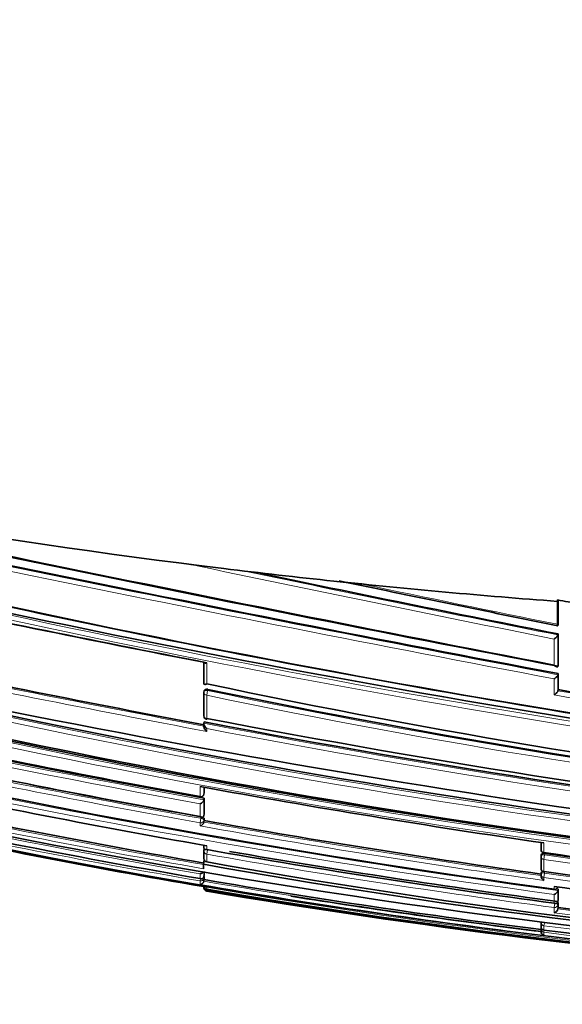
# Model space of a CAD drawing. Units: millimetres. Extents: x 0 to 1467, y 0 to 2760.
# Drawn here: x 1178 to 1194, y 2071 to 2100 of the extents above; entities that cross this region are included whole.
import ezdxf
from ezdxf import colors
from ezdxf.entities.mleader import LeaderData, LeaderLine
from ezdxf.math import Vec2, Vec3

# ---------------------------------------------------------------- set-up
doc = ezdxf.new("R2010")
doc.units = ezdxf.units.MM
doc.layers.add('DV4_Défaut', color=7, linetype='Continuous')
doc.layers.add('Défaut', color=7, linetype='Continuous')

# ---------------------------------------------------------------- blocks, each defined once
blk = doc.blocks.new('_DOT')
at = {"color": 0}
blk.add_line((0, 0), (-1, 0), dxfattribs=at)
at = {"color": 0, "const_width": 0.333}
blk.add_lwpolyline([(-0.1665, 0, 1), (0.1665, 0, 1)], format="xyb", close=True, dxfattribs=at)
blk = doc.blocks.new('SE3')
at = {"layer": 'DV4_Défaut', "color": 7, "linetype": 'Continuous', "lineweight": 35}
for p, q in [((1183.132, 2084.136), (1184.109, 2084.017)), ((1187.373, 2083.645), (1188.205, 2083.557)), ((1194.005, 2083.043), (1194.008, 2083.086)), ((1194.005, 2082.363), (1194.005, 2083.043)), ((1194.022, 2082.363), (1194.022, 2083.083)), ((1194.022, 2082.363), (1194.016, 2082.335)), ((1194.022, 2082.078), (1194.016, 2082.049)), ((1194.016, 2082.049), (1194.016, 2082.049)), ((1194.022, 2081.149), (1194.022, 2082.078)), ((1183.518, 2080.618), (1183.518, 2081.238)), ((1194.022, 2081.149), (1194.016, 2081.119)), ((1194.016, 2081.119), (1194.016, 2081.119)), ((1194.022, 2080.902), (1194.016, 2080.871)), ((1194.016, 2080.871), (1194.016, 2080.871)), ((1194.022, 2080.429), (1194.022, 2080.902)), ((1183.526, 2080.388), (1183.519, 2080.352)), ((1183.519, 2079.661), (1183.519, 2080.343)), ((1194.022, 2080.429), (1194.017, 2080.396)), ((1194.017, 2080.396), (1194.017, 2080.396)), ((1183.518, 2079.421), (1183.518, 2079.337)), ((1183.526, 2079.471), (1183.519, 2079.433)), ((1183.519, 2079.433), (1183.519, 2079.433)), ((1183.52, 2077.328), (1183.528, 2077.371)), ((1183.528, 2077.535), (1183.528, 2077.375)), ((1183.404, 2077.247), (1183.406, 2077.26)), ((1183.528, 2077.209), (1183.521, 2077.166)), ((1183.521, 2077.166), (1183.521, 2077.165)), ((1183.528, 2077.209), (1183.529, 2076.739)), ((1183.529, 2076.739), (1183.521, 2076.695)), ((1183.521, 2076.695), (1183.521, 2076.695)), ((1183.529, 2076.548), (1183.521, 2076.504)), ((1183.521, 2076.504), (1183.521, 2076.504)), ((1183.529, 2076.603), (1183.529, 2076.548)), ((1193.517, 2075.897), (1193.517, 2075.689)), ((1183.52, 2075.816), (1183.52, 2075.752)), ((1183.53, 2075.71), (1183.521, 2075.663)), ((1183.521, 2075.435), (1183.521, 2075.648)), ((1183.527, 2075.383), (1183.505, 2075.255)), ((1183.603, 2075.321), (1183.604, 2075.325)), ((1193.517, 2075.14), (1193.517, 2075.498)), ((1193.524, 2075.544), (1193.518, 2075.501)), ((1183.505, 2075.146), (1183.505, 2075.255)), ((1183.505, 2075.146), (1183.505, 2075.121)), ((1183.53, 2074.938), (1183.53, 2075.04)), ((1193.524, 2075.011), (1193.518, 2074.966)), ((1183.53, 2074.938), (1183.522, 2074.89)), ((1183.522, 2074.89), (1183.522, 2074.89)), ((1183.53, 2074.799), (1183.522, 2074.75)), ((1183.522, 2074.75), (1183.522, 2074.75)), ((1183.53, 2074.799), (1183.53, 2074.888)), ((1183.505, 2074.591), (1183.603, 2074.575)), ((1194.023, 2074.522), (1194.017, 2074.476)), ((1194.017, 2074.476), (1194.017, 2074.476)), ((1194.023, 2074.522), (1194.023, 2074.198)), ((1194.023, 2074.198), (1194.017, 2074.151)), ((1194.017, 2074.151), (1194.017, 2074.151)), ((1194.023, 2073.976), (1194.017, 2073.929)), ((1194.017, 2073.929), (1194.017, 2073.929)), ((1194.023, 2074.102), (1194.023, 2073.976)), ((1193.517, 2073.411), (1193.517, 2073.529)), ((1193.521, 2073.377), (1193.517, 2073.348)), ((1193.517, 2073.267), (1193.517, 2073.347)), ((1193.604, 2073.299), (1193.604, 2073.301))]:
    blk.add_line(p, q, dxfattribs=at)
at = {"layer": 'DV4_Défaut', "color": 7, "linetype": 'Continuous', "lineweight": 18}
for p, q in [((1194.016, 2082.049), (1194.016, 2081.119)), ((1193.906, 2081.155), (1193.906, 2081.929)), ((1183.604, 2081.226), (1183.604, 2080.601)), ((1194.016, 2080.871), (1194.017, 2080.396)), ((1193.906, 2080.273), (1193.906, 2080.748)), ((1183.604, 2080.262), (1183.631, 2080.401)), ((1183.604, 2080.262), (1183.604, 2079.575)), ((1183.637, 2080.437), (1183.631, 2080.401)), ((1183.604, 2079.274), (1183.604, 2079.19)), ((1183.406, 2077.26), (1183.406, 2077.558)), ((1183.52, 2077.537), (1183.52, 2077.332)), ((1183.52, 2077.332), (1183.528, 2077.375)), ((1183.406, 2076.669), (1183.406, 2077.048)), ((1183.521, 2077.165), (1183.521, 2076.695)), ((1183.406, 2076.483), (1183.43, 2076.615)), ((1183.406, 2076.389), (1183.406, 2076.483)), ((1183.43, 2076.615), (1183.438, 2076.659)), ((1183.529, 2076.603), (1183.521, 2076.558)), ((1183.521, 2076.558), (1183.521, 2076.504)), ((1193.604, 2075.884), (1193.604, 2075.601)), ((1183.604, 2075.801), (1183.604, 2075.69)), ((1183.604, 2075.552), (1183.626, 2075.678)), ((1193.629, 2075.576), (1193.623, 2075.532)), ((1183.604, 2075.552), (1183.604, 2075.325)), ((1193.604, 2075.399), (1193.623, 2075.532)), ((1193.604, 2075.399), (1193.604, 2075.039)), ((1183.522, 2075.042), (1183.522, 2074.89)), ((1193.604, 2074.862), (1193.622, 2074.993)), ((1193.629, 2075.038), (1193.622, 2074.993)), ((1183.406, 2074.828), (1183.406, 2074.97)), ((1183.406, 2074.758), (1183.418, 2074.825)), ((1183.406, 2074.656), (1183.406, 2074.758)), ((1183.53, 2074.888), (1183.522, 2074.839)), ((1183.522, 2074.839), (1183.522, 2074.75)), ((1193.604, 2074.862), (1193.604, 2074.772)), ((1183.603, 2074.575), (1183.604, 2074.575)), ((1183.604, 2074.575), (1183.604, 2074.511)), ((1183.604, 2074.485), (1183.607, 2074.508)), ((1183.604, 2074.485), (1183.604, 2074.459)), ((1193.906, 2074.514), (1193.906, 2074.596)), ((1194.017, 2074.476), (1194.017, 2074.151)), ((1193.906, 2074.102), (1193.906, 2074.361)), ((1193.906, 2073.972), (1193.922, 2074.097)), ((1193.906, 2073.818), (1193.906, 2073.972)), ((1194.023, 2074.102), (1194.017, 2074.055)), ((1194.017, 2074.055), (1194.017, 2073.929)), ((1193.615, 2073.517), (1193.604, 2073.433)), ((1193.604, 2073.433), (1193.604, 2073.301)), ((1193.604, 2073.237), (1193.612, 2073.299)), ((1193.604, 2073.237), (1193.604, 2073.144))]:
    blk.add_line(p, q, dxfattribs=at)
at = {"layer": 'DV4_Défaut', "color": 7, "linetype": 'Continuous', "lineweight": 35}
for centre, radius, start, end in [((1439.051, 3351.314), 1293.599, 257.678689, 259.076019), ((1426.601, 3291.975), 1232.991, 257.656312, 259.126918), ((1389.064, 3112.783), 1050.152, 257.570132, 259.296486), ((1248.112, 2412.705), 337.425, 257.1424, 264.37085), ((1247.459, 2405.338), 329.905, 256.97174, 261.84829), ((1248.207, 2408.573), 333.213, 256.97425, 264.26425), ((1210.647, 2302.584), 220.173, 263.07718, 263.93193), ((1354.683, 2894.589), 828.243, 258.181091, 258.81495), ((1454.902, 3370.079), 1313.92, 258.25864, 258.266528), ((1454.902, 3370.079), 1313.92, 258.268688, 258.547234), ((1314.075, 2749.892), 681.276, 258.083955, 258.959142), ((1311.264, 2736.376), 667.477, 258.090498, 258.966318), ((1244.898, 2418.583), 345.389, 256.2844, 263.26734), ((1195.122, 2088.684), 5.708, 258.7398, 265.1265), ((1246.051, 2420.513), 348.951, 256.23757, 259.67846), ((1264.826, 2512.096), 440.28, 258.03221, 259.359), ((1228.011, 2317.449), 243.042, 256.95229, 267.55164), ((1231.132, 2305.172), 229.546, 258.05024, 268.43242), ((1183.618, 2080.334), 0.1, 169.1262, 180.0308), ((1230.48, 2304.352), 228.763, 258.18421, 268.59055), ((1247.854, 2379.554), 303.931, 259.79802, 261.70764), ((1226.293, 2309.256), 235.355, 256.93847, 269.6501), ((1226.045, 2309.497), 235.59, 257.02301, 263.6068), ((1183.618, 2079.65), 0.1, 180.0301, 259.3403), ((1222.344, 2303.043), 231.304, 255.13504, 268.15692), ((1237.833, 2363.26), 288.939, 259.16668, 263.37911), ((1239.544, 2371.182), 296.924, 259.14068, 263.20358), ((1242.767, 2403.76), 331.852, 257.88205, 259.69556), ((1238.013, 2380.121), 308.326, 257.84689, 259.79859), ((1230.327, 2341.326), 269.286, 257.73105, 262.22692), ((1231.974, 2349.92), 278.354, 257.85392, 259.99277), ((1236.807, 2374.103), 302.194, 258.85041, 259.82782), ((1183.422, 2077.346), 0.1, 259.7246, 349.7683), ((1234.653, 2357.914), 285.002, 259.6411, 261.71883), ((1227.119, 2325.586), 254.064, 257.82455, 260.12099), ((1183.355, 2077.213), 0.172, 287.3072, 344.1467), ((1224.656, 2313.314), 242.027, 257.70137, 260.18687), ((1220.077, 2288.03), 216.521, 257.47003, 271.26509), ((1222.47, 2302.459), 231.175, 257.77166, 260.29642), ((1183.366, 2076.545), 0.16, 284.6044, 345.2082), ((1228.864, 2330.039), 257.513, 259.86022, 262.112), ((1183.62, 2075.646), 0.1, 170.0263, 180.0236), ((1225.833, 2315.534), 243.534, 260.01422, 262.46676), ((1225.665, 2314.759), 242.681, 260.18128, 262.50667), ((1193.617, 2075.688), 0.1, 180.0049, 261.8713), ((1223.158, 2274.916), 201.495, 261.56573, 270.48284), ((1222.857, 2274.592), 201.151, 261.64524, 266.24753), ((1183.62, 2075.42), 0.1, 180.0215, 260.1153), ((1220.643, 2281.469), 209.445, 259.81394, 271.15302), ((1193.617, 2075.486), 0.1, 171.8942, 180.0044), ((1183.397, 2075.097), 0.127, 274.2507, 335.2191), ((1220.576, 2282.094), 210.134, 259.83883, 271.16649), ((1193.617, 2075.129), 0.1, 180.0031, 262.079), ((1222.219, 2274.039), 201.046, 261.81735, 270.75177), ((1183.408, 2074.771), 0.115, 269.0522, 349.2571), ((1221.446, 2295.912), 224.341, 260.26966, 262.8501), ((1193.617, 2074.952), 0.1, 172.0972, 180.0025), ((1204.244, 2074.941), 10.727, 179.9397, 180.1881), ((1193.677, 2074.914), 0.159, 178.872, 242.9019), ((1183.62, 2074.558), 0.1, 179.8433, 260.4178), ((1183.611, 2074.602), 0.0913, 188.3467, 265.1003), ((1219.937, 2287.16), 215.731, 260.30397, 271.30713), ((1220.094, 2290.525), 219.126, 260.41392, 265.40117), ((1193.918, 2074.606), 0.1, 262.3336, 352.3655), ((1223.904, 2295.753), 223.183, 262.27529, 264.91027), ((1193.87, 2074.507), 0.15, 283.672, 348.291), ((1220.007, 2287.832), 216.201, 260.97653, 262.96967), ((1193.882, 2073.954), 0.138, 280.0588, 349.5593), ((1221.987, 2289.497), 217.327, 262.60722, 265.25696), ((1193.617, 2073.399), 0.1, 179.9815, 262.7954), ((1193.617, 2073.335), 0.1, 172.8, 179.9775), ((1193.632, 2073.256), 0.115, 174.5749, 256.0543), ((1220.247, 2282.867), 211.253, 262.75463, 268.55091)]:
    blk.add_arc(centre, radius, start, end, dxfattribs=at)
at = {"layer": 'DV4_Défaut', "color": 7, "linetype": 'Continuous', "lineweight": 18}
for centre, radius, start, end in [((1397.042, 3151.332), 1089.686, 257.597677, 259.256212), ((1394.934, 3141.217), 1079.213, 257.590691, 259.270607), ((1371.24, 2975.009), 910.517, 258.077106, 258.76915), ((1356.61, 2903.353), 837.244, 258.153207, 258.801916), ((1244.29, 2388.956), 313.458, 256.85769, 264.6405), ((1244.327, 2389.046), 313.693, 256.8768, 264.61828), ((1341.157, 2812.212), 744.535, 258.145118, 258.600825), ((1245.743, 2419.041), 347.628, 256.23095, 259.66973), ((1245.768, 2419.214), 347.666, 256.23194, 259.68599), ((1265.1, 2513.469), 441.859, 258.02307, 259.3716), ((1265.165, 2513.76), 442.016, 258.03394, 259.35563), ((1227.696, 2314.683), 240.316, 256.87664, 269.32255), ((1227.642, 2314.454), 240.221, 256.87731, 269.33517), ((1230.646, 2305.659), 230.254, 258.2113, 268.55852), ((1230.7, 2305.95), 230.408, 258.21227, 268.54643), ((1248.438, 2382.752), 307.356, 259.78024, 261.70664), ((1247.997, 2380.051), 304.478, 259.78811, 261.69451), ((1225.786, 2307.369), 233.638, 256.9684, 269.77181), ((1225.844, 2307.634), 233.772, 256.96863, 269.75739), ((1227.346, 2326.959), 255.791, 255.4315, 260.1087), ((1237.653, 2361.896), 287.604, 259.15095, 263.38353), ((1237.586, 2361.512), 287.354, 259.17222, 263.36937), ((1236.732, 2373.726), 301.988, 257.83671, 259.82932), ((1236.869, 2374.411), 302.553, 257.83861, 259.82662), ((1229.568, 2337.522), 265.437, 257.70066, 262.30317), ((1229.465, 2336.987), 265.023, 257.7212, 262.28907), ((1227.059, 2325.297), 253.939, 257.80262, 260.12408), ((1227.142, 2325.701), 254.229, 257.82496, 260.12034), ((1224.051, 2310.301), 239.024, 257.69297, 260.20965), ((1228.899, 2330.202), 257.725, 259.85903, 262.10935), ((1228.932, 2330.566), 258.221, 259.8453, 262.13651), ((1225.383, 2313.43), 241.392, 260.03845, 262.51119), ((1225.301, 2313.043), 241.124, 260.04181, 262.5186), ((1222.827, 2274.452), 201.187, 261.64804, 270.57777), ((1222.87, 2274.571), 201.176, 261.64069, 270.56503), ((1222.001, 2274.107), 201.126, 261.88858, 270.81282), ((1221.451, 2295.932), 224.41, 260.26935, 262.84956), ((1221.961, 2274.025), 201.172, 261.89662, 270.82457), ((1221.398, 2295.738), 224.323, 260.2492, 262.88262), ((1219.897, 2285.204), 213.733, 260.22341, 271.33021), ((1220.224, 2290.286), 218.886, 260.3688, 265.85552), ((1221.934, 2289.252), 217.249, 262.58739, 265.29257), ((1221.985, 2289.416), 217.294, 262.60501, 265.25574), ((1220.429, 2282.113), 210.397, 262.675, 268.49542), ((1220.162, 2283.337), 211.772, 262.79564, 268.57746)]:
    blk.add_arc(centre, radius, start, end, dxfattribs=at)
at = {"layer": 'DV4_Défaut', "color": 7, "linetype": 'Continuous', "lineweight": 35}
for centre, major_axis, ratio, start_param, end_param in [((1197.685, 2241.311), (181.552, -38.911), 0.848447, 4.703202, 4.818628), ((1197.685, 2241.311), (181.552, -38.911), 0.848447, 4.836351, 4.87232), ((1183.618, 2079.65), (0.1, 0.0001), 0.75383, 2.999891, 3.141593), ((1183.62, 2075.42), (0.1, 0), 0.957563, 2.975479, 3.141593), ((1193.617, 2075.129), (0.1, 0), 0.903006, 3.016067, 3.141593), ((1183.62, 2074.558), (0.1, -0.0003), 0.9998, 2.976663, 3.141593), ((1193.617, 2073.399), (0.1, 0), 0.98586, 3.017456, 3.141593), ((1193.617, 2073.335), (0.1, 0), 0.98891, 3.017785, 3.141593)]:
    blk.add_ellipse(centre, major_axis=major_axis, ratio=ratio, start_param=start_param, end_param=end_param, dxfattribs=at)
at = {"layer": 'DV4_Défaut', "color": 7, "linetype": 'Continuous', "lineweight": 18}
for centre, major_axis, ratio, start_param, end_param in [((1183.618, 2080.334), (0.1, 0.0001), 0.721213, 3.141593, 4.57516), ((1183.618, 2080.334), (0.0982, -0.0189), 0.689651, 1.571585, 3.141593), ((1183.618, 2079.65), (0.1, 0.0001), 0.75383, 3.141593, 4.570905), ((1183.422, 2077.346), (-0.1, -0.0001), 0.865739, 1.414462, 2.985561), ((1183.422, 2077.346), (-0.0984, 0.0178), 0.490217, 3.141593, 3.230946), ((1183.422, 2076.572), (-0.1, -0.0001), 0.903203, 1.409976, 2.981107), ((1183.422, 2076.572), (0.0984, -0.0176), 0.42801, 0.075963, 1.570861), ((1183.62, 2075.646), (0.1, 0), 0.946535, 3.141593, 4.547705), ((1183.62, 2075.646), (0.0985, -0.0173), 0.322788, 1.571074, 3.141594), ((1193.617, 2075.688), (0.1, 0), 0.876345, 3.128643, 4.587626), ((1183.62, 2075.42), (0.1, 0), 0.957563, 3.141593, 4.546662), ((1193.617, 2075.486), (0.1, 0), 0.885956, 3.141593, 4.587457), ((1193.617, 2075.486), (0.099, -0.0141), 0.464337, 1.57126, 3.141593), ((1193.617, 2075.129), (0.1, 0), 0.903006, 3.141593, 4.587223), ((1193.617, 2074.952), (0.0991, -0.0137), 0.412562, 1.571211, 3.141593), ((1183.423, 2074.856), (-0.1, 0), 0.986808, 1.402048, 2.973268), ((1183.423, 2074.856), (0.0986, -0.017), 0.164356, 0.0275, 0.608867), ((1193.617, 2074.952), (0.1, 0), 0.911416, 3.141593, 4.58714), ((1183.62, 2074.583), (0.1, -0.0001), 0.998525, 3.141593, 4.545379), ((1183.62, 2074.558), (0.1, -0.0003), 0.9998, 3.141593, 4.547914), ((1193.918, 2074.606), (-0.1, 0), 0.926255, 1.446653, 3.017832), ((1193.918, 2074.067), (-0.1, 0), 0.951994, 1.446902, 3.018107), ((1193.918, 2074.067), (0.0992, -0.013), 0.308288, 0.039646, 1.320887), ((1193.617, 2073.53), (0.1, 0), 0.979552, 3.141593, 4.588181), ((1193.617, 2073.399), (0.1, 0), 0.98586, 3.141593, 4.588693), ((1193.617, 2073.335), (0.0992, -0.0125), 0.152096, 2.700963, 3.16015), ((1193.617, 2073.335), (0.1, 0), 0.98891, 3.141593, 4.589026)]:
    blk.add_ellipse(centre, major_axis=major_axis, ratio=ratio, start_param=start_param, end_param=end_param, dxfattribs=at)
at = {"layer": 'DV4_Défaut', "color": 7, "linetype": 'Continuous', "lineweight": 35}
for points, knots in [([(1194.013, 2083.084), (1194.013, 2083.084), (1194.013, 2083.084), (1194.012, 2083.084), (1194.011, 2083.081), (1194.01, 2083.081), (1194.009, 2083.082), (1194.009, 2083.083), (1194.008, 2083.084), (1194.008, 2083.086)], [0, 0, 0, 0, 0.070509, 0.070509, 0.070509, 0.661055, 0.661055, 0.661055, 1, 1, 1, 1]), ([(1194.005, 2082.363), (1194.005, 2082.354), (1194.005, 2082.345), (1194.006, 2082.338), (1194.006, 2082.332), (1194.007, 2082.326), (1194.007, 2082.323), (1194.008, 2082.32), (1194.009, 2082.319), (1194.01, 2082.318)], [0, 0, 0, 0, 0.354457, 0.354457, 0.354457, 0.709049, 0.709049, 0.709049, 1, 1, 1, 1]), ([(1194.01, 2082.318), (1194.011, 2082.319), (1194.013, 2082.321), (1194.014, 2082.325), (1194.015, 2082.328), (1194.015, 2082.331), (1194.016, 2082.335)], [0, 0, 0, 0, 0.615608, 0.615608, 0.615608, 1, 1, 1, 1]), ([(1194.016, 2082.049), (1194.015, 2082.044), (1194.013, 2082.038), (1194.009, 2082.031), (1194.006, 2082.025), (1194.001, 2082.018), (1193.996, 2082.011), (1193.989, 2082.001), (1193.981, 2081.992), (1193.973, 2081.983), (1193.961, 2081.972), (1193.949, 2081.961), (1193.937, 2081.951), (1193.927, 2081.943), (1193.917, 2081.936), (1193.907, 2081.93), (1193.907, 2081.929), (1193.906, 2081.929), (1193.906, 2081.929)], [0, 0, 0, 0, 0.152981, 0.152981, 0.152981, 0.304958, 0.304958, 0.304958, 0.508939, 0.508939, 0.508939, 0.77363, 0.77363, 0.77363, 0.988918, 0.988918, 0.988918, 1, 1, 1, 1]), ([(1183.518, 2081.238), (1183.517, 2081.232), (1183.517, 2081.226), (1183.518, 2081.222), (1183.519, 2081.217), (1183.522, 2081.214), (1183.525, 2081.211), (1183.53, 2081.208), (1183.536, 2081.206), (1183.543, 2081.206), (1183.552, 2081.206), (1183.562, 2081.208), (1183.574, 2081.212), (1183.583, 2081.215), (1183.593, 2081.22), (1183.603, 2081.225), (1183.603, 2081.225), (1183.604, 2081.226), (1183.604, 2081.226)], [0, 0, 0, 0, 0.151547, 0.151547, 0.151547, 0.302074, 0.302074, 0.302074, 0.505237, 0.505237, 0.505237, 0.770716, 0.770716, 0.770716, 0.988983, 0.988983, 0.988983, 1, 1, 1, 1]), ([(1194.016, 2081.119), (1194.015, 2081.113), (1194.013, 2081.109), (1194.01, 2081.106), (1194.007, 2081.104), (1194.004, 2081.102), (1193.999, 2081.101), (1193.993, 2081.1), (1193.986, 2081.102), (1193.978, 2081.104), (1193.967, 2081.108), (1193.955, 2081.115), (1193.942, 2081.124), (1193.931, 2081.132), (1193.919, 2081.143), (1193.907, 2081.154), (1193.906, 2081.154), (1193.906, 2081.155), (1193.906, 2081.155)], [0, 0, 0, 0, 0.127338, 0.127338, 0.127338, 0.253382, 0.253382, 0.253382, 0.440787, 0.440787, 0.440787, 0.720324, 0.720324, 0.720324, 0.989935, 0.989935, 0.989935, 1, 1, 1, 1]), ([(1193.906, 2080.748), (1193.906, 2080.748), (1193.907, 2080.748), (1193.907, 2080.749), (1193.917, 2080.755), (1193.927, 2080.762), (1193.937, 2080.77), (1193.95, 2080.779), (1193.962, 2080.79), (1193.973, 2080.802), (1193.982, 2080.811), (1193.99, 2080.82), (1193.997, 2080.83), (1194.002, 2080.837), (1194.006, 2080.844), (1194.01, 2080.851), (1194.013, 2080.858), (1194.015, 2080.865), (1194.016, 2080.871)], [0, 0, 0, 0, 0.011015, 0.011015, 0.011015, 0.22906, 0.22906, 0.22906, 0.494709, 0.494709, 0.494709, 0.697939, 0.697939, 0.697939, 0.848459, 0.848459, 0.848459, 1, 1, 1, 1]), ([(1183.518, 2080.618), (1183.517, 2080.612), (1183.517, 2080.606), (1183.518, 2080.601), (1183.52, 2080.596), (1183.522, 2080.593), (1183.525, 2080.59), (1183.53, 2080.586), (1183.536, 2080.584), (1183.543, 2080.583), (1183.552, 2080.583), (1183.562, 2080.584), (1183.573, 2080.588), (1183.583, 2080.591), (1183.593, 2080.595), (1183.603, 2080.6), (1183.603, 2080.6), (1183.604, 2080.6), (1183.604, 2080.601)], [0, 0, 0, 0, 0.150981, 0.150981, 0.150981, 0.300936, 0.300936, 0.300936, 0.503816, 0.503816, 0.503816, 0.769686, 0.769686, 0.769686, 0.989008, 0.989008, 0.989008, 1, 1, 1, 1]), ([(1183.526, 2080.388), (1183.527, 2080.393), (1183.529, 2080.397), (1183.531, 2080.401), (1183.535, 2080.408), (1183.54, 2080.415), (1183.547, 2080.42), (1183.554, 2080.425), (1183.563, 2080.43), (1183.572, 2080.433), (1183.581, 2080.436), (1183.592, 2080.438), (1183.603, 2080.439), (1183.614, 2080.44), (1183.626, 2080.439), (1183.637, 2080.437)], [0, 0, 0, 0, 0.131245, 0.131245, 0.131245, 0.346043, 0.346043, 0.346043, 0.560837, 0.560837, 0.560837, 0.775633, 0.775633, 0.775633, 1, 1, 1, 1]), ([(1193.906, 2080.273), (1193.906, 2080.273), (1193.907, 2080.273), (1193.907, 2080.273), (1193.917, 2080.279), (1193.927, 2080.287), (1193.938, 2080.294), (1193.95, 2080.304), (1193.962, 2080.315), (1193.973, 2080.326), (1193.982, 2080.335), (1193.99, 2080.345), (1193.997, 2080.355), (1194.002, 2080.362), (1194.006, 2080.369), (1194.01, 2080.376), (1194.013, 2080.383), (1194.015, 2080.39), (1194.017, 2080.396)], [0, 0, 0, 0, 0.010991, 0.010991, 0.010991, 0.230066, 0.230066, 0.230066, 0.496085, 0.496085, 0.496085, 0.699037, 0.699037, 0.699037, 0.849004, 0.849004, 0.849004, 1, 1, 1, 1]), ([(1183.604, 2079.274), (1183.603, 2079.274), (1183.603, 2079.274), (1183.603, 2079.275), (1183.591, 2079.284), (1183.58, 2079.296), (1183.569, 2079.308), (1183.558, 2079.322), (1183.548, 2079.337), (1183.539, 2079.353), (1183.533, 2079.364), (1183.528, 2079.375), (1183.524, 2079.387), (1183.522, 2079.395), (1183.52, 2079.403), (1183.519, 2079.411), (1183.518, 2079.419), (1183.518, 2079.426), (1183.519, 2079.433)], [0, 0, 0, 0, 0.010145, 0.010145, 0.010145, 0.274118, 0.274118, 0.274118, 0.552822, 0.552822, 0.552822, 0.742087, 0.742087, 0.742087, 0.870407, 0.870407, 0.870407, 1, 1, 1, 1]), ([(1183.604, 2079.19), (1183.604, 2079.191), (1183.603, 2079.191), (1183.603, 2079.192), (1183.591, 2079.201), (1183.58, 2079.213), (1183.569, 2079.225), (1183.558, 2079.238), (1183.548, 2079.253), (1183.539, 2079.269), (1183.533, 2079.28), (1183.528, 2079.292), (1183.524, 2079.304), (1183.522, 2079.312), (1183.52, 2079.32), (1183.519, 2079.328), (1183.518, 2079.331), (1183.518, 2079.335), (1183.518, 2079.338)], [0, 0, 0, 0, 0.010932, 0.010932, 0.010932, 0.295285, 0.295285, 0.295285, 0.595445, 0.595445, 0.595445, 0.799361, 0.799361, 0.799361, 0.937677, 0.937677, 0.937677, 1, 1, 1, 1]), ([(1183.521, 2076.695), (1183.519, 2076.687), (1183.517, 2076.68), (1183.513, 2076.675), (1183.51, 2076.669), (1183.506, 2076.664), (1183.501, 2076.66), (1183.494, 2076.655), (1183.486, 2076.652), (1183.478, 2076.65), (1183.467, 2076.648), (1183.454, 2076.649), (1183.442, 2076.653), (1183.43, 2076.656), (1183.419, 2076.661), (1183.407, 2076.668), (1183.407, 2076.669), (1183.407, 2076.669), (1183.406, 2076.669)], [0, 0, 0, 0, 0.133107, 0.133107, 0.133107, 0.264984, 0.264984, 0.264984, 0.456727, 0.456727, 0.456727, 0.73341, 0.73341, 0.73341, 0.98973, 0.98973, 0.98973, 1, 1, 1, 1]), ([(1183.468, 2076.651), (1183.469, 2076.651), (1183.469, 2076.651), (1183.47, 2076.651), (1183.48, 2076.647), (1183.489, 2076.643), (1183.497, 2076.639), (1183.506, 2076.634), (1183.512, 2076.629), (1183.518, 2076.624), (1183.523, 2076.619), (1183.526, 2076.614), (1183.528, 2076.609), (1183.528, 2076.607), (1183.529, 2076.605), (1183.529, 2076.603)], [0, 0, 0, 0, 0.0147529, 0.0147529, 0.0147529, 0.3022061, 0.3022061, 0.3022061, 0.5896588, 0.5896588, 0.5896588, 0.8771106, 0.8771106, 0.8771106, 1, 1, 1, 1]), ([(1183.604, 2075.69), (1183.603, 2075.689), (1183.603, 2075.689), (1183.602, 2075.689), (1183.592, 2075.688), (1183.582, 2075.688), (1183.572, 2075.689), (1183.561, 2075.691), (1183.551, 2075.695), (1183.542, 2075.702), (1183.536, 2075.707), (1183.53, 2075.713), (1183.526, 2075.721), (1183.523, 2075.727), (1183.521, 2075.734), (1183.52, 2075.742), (1183.52, 2075.745), (1183.52, 2075.748), (1183.52, 2075.751)], [0, 0, 0, 0, 0.0116992, 0.0116992, 0.0116992, 0.2642247, 0.2642247, 0.2642247, 0.5586675, 0.5586675, 0.5586675, 0.7762298, 0.7762298, 0.7762298, 0.932996, 0.932996, 0.932996, 1, 1, 1, 1]), ([(1193.524, 2075.544), (1193.524, 2075.548), (1193.526, 2075.552), (1193.529, 2075.556), (1193.533, 2075.561), (1193.538, 2075.565), (1193.545, 2075.568), (1193.552, 2075.571), (1193.561, 2075.574), (1193.57, 2075.576), (1193.58, 2075.577), (1193.59, 2075.578), (1193.601, 2075.578), (1193.61, 2075.578), (1193.62, 2075.577), (1193.629, 2075.576)], [0, 0, 0, 0, 0.17363, 0.17363, 0.17363, 0.388486, 0.388486, 0.388486, 0.603342, 0.603342, 0.603342, 0.818198, 0.818198, 0.818198, 1, 1, 1, 1]), ([(1193.524, 2075.009), (1193.524, 2075.013), (1193.526, 2075.018), (1193.529, 2075.022), (1193.533, 2075.026), (1193.539, 2075.029), (1193.545, 2075.032), (1193.552, 2075.035), (1193.561, 2075.037), (1193.57, 2075.038), (1193.572, 2075.039), (1193.574, 2075.039), (1193.576, 2075.039)], [0, 0, 0, 0, 0.311648, 0.311648, 0.311648, 0.623297, 0.623297, 0.623297, 0.934943, 0.934943, 0.934943, 1, 1, 1, 1]), ([(1183.522, 2074.89), (1183.52, 2074.881), (1183.517, 2074.873), (1183.514, 2074.866), (1183.51, 2074.859), (1183.506, 2074.852), (1183.501, 2074.847), (1183.494, 2074.84), (1183.486, 2074.834), (1183.478, 2074.83), (1183.466, 2074.824), (1183.453, 2074.822), (1183.441, 2074.822), (1183.43, 2074.822), (1183.419, 2074.824), (1183.408, 2074.827), (1183.407, 2074.827), (1183.407, 2074.828), (1183.406, 2074.828)], [0, 0, 0, 0, 0.137269, 0.137269, 0.137269, 0.273355, 0.273355, 0.273355, 0.467954, 0.467954, 0.467954, 0.742262, 0.742262, 0.742262, 0.989575, 0.989575, 0.989575, 1, 1, 1, 1]), ([(1193.906, 2074.102), (1193.906, 2074.102), (1193.907, 2074.102), (1193.907, 2074.102), (1193.918, 2074.097), (1193.929, 2074.093), (1193.941, 2074.092), (1193.953, 2074.091), (1193.965, 2074.092), (1193.977, 2074.096), (1193.985, 2074.099), (1193.992, 2074.104), (1193.999, 2074.111), (1194.003, 2074.116), (1194.008, 2074.121), (1194.011, 2074.128), (1194.014, 2074.135), (1194.016, 2074.143), (1194.017, 2074.151)], [0, 0, 0, 0, 0.010387, 0.010387, 0.010387, 0.259907, 0.259907, 0.259907, 0.534741, 0.534741, 0.534741, 0.728648, 0.728648, 0.728648, 0.863728, 0.863728, 0.863728, 1, 1, 1, 1]), ([(1194.007, 2074.121), (1194.008, 2074.12), (1194.009, 2074.12), (1194.01, 2074.119), (1194.016, 2074.115), (1194.02, 2074.112), (1194.022, 2074.108), (1194.023, 2074.106), (1194.023, 2074.104), (1194.023, 2074.102)], [0, 0, 0, 0, 0.118716, 0.118716, 0.118716, 0.692696, 0.692696, 0.692696, 1, 1, 1, 1])]:
    blk.add_open_spline(points, degree=3, knots=knots, dxfattribs=at)
for points, weights in [([(1183.604, 2079.575), (1183.599, 2079.551), (1183.6, 2079.552)], [1, 0.864953976668, 0.853729579212]), ([(1193.604, 2075.601), (1193.602, 2075.589), (1193.602, 2075.589)], [1, 0.902396423271, 0.869474692226])]:
    blk.add_rational_spline(points, weights, degree=2, dxfattribs=at)
blk.add_open_spline([(1173.505, 2076.529), (1176.824, 2075.81), (1180.158, 2075.163), (1183.505, 2074.591)], degree=3, dxfattribs=at)

msp = doc.modelspace()

# ---------------------------------------------------------------- block references
at = {"layer": 'Défaut'}
msp.add_blockref('SE3', (0, 0), dxfattribs=at)

# ---------------------------------------------------------------- leaders
at = {"layer": 'Défaut', "color": 7, "linetype": 'Continuous', "lineweight": 18}
ml = msp.add_multileader_mtext('Standard', dxfattribs=at)
ml.set_content('{\\pxsm0.9;\\fSolid Edge ISO|b1||i0||c0|p34;\\W1.;31/08/2021\\P}', color=256)
ml.set_leader_properties()
ml.set_arrow_properties(name='DOT')
ml.build(insert=Vec2(0, 0))
ml.multileader.update_dxf_attribs({"leader_type": 0, "dogleg_length": 0, "arrow_head_size": 12})
ctx = ml.context
ctx.base_point, ctx.char_height, ctx.arrow_head_size, ctx.landing_gap_size = Vec3(1379.595, 2752.693), 12, 12, 4.2
notes = []
notes.append((ctx, [(0, (0, 0, 0), (0, 0), (1, 0), 1, [])]))
ctx.mtext.insert = Vec3(1381.595, 2758.813)
for ctx, leaders in notes:
    for number, flags, end, landing, length, lines in leaders:
        leader = LeaderData()
        leader.index, (leader.has_last_leader_line, leader.has_dogleg_vector, leader.attachment_direction) = number, flags
        leader.last_leader_point, leader.dogleg_vector, leader.dogleg_length = Vec3(end), Vec3(landing), length
        for number, points, colour, breaks in lines:
            line = LeaderLine()
            line.index, line.vertices, line.color, line.breaks = number, Vec3.list(points), colors.encode_raw_color(colour), breaks
            leader.lines.append(line)
        ctx.leaders.append(leader)

doc.saveas('drawing.dxf')
